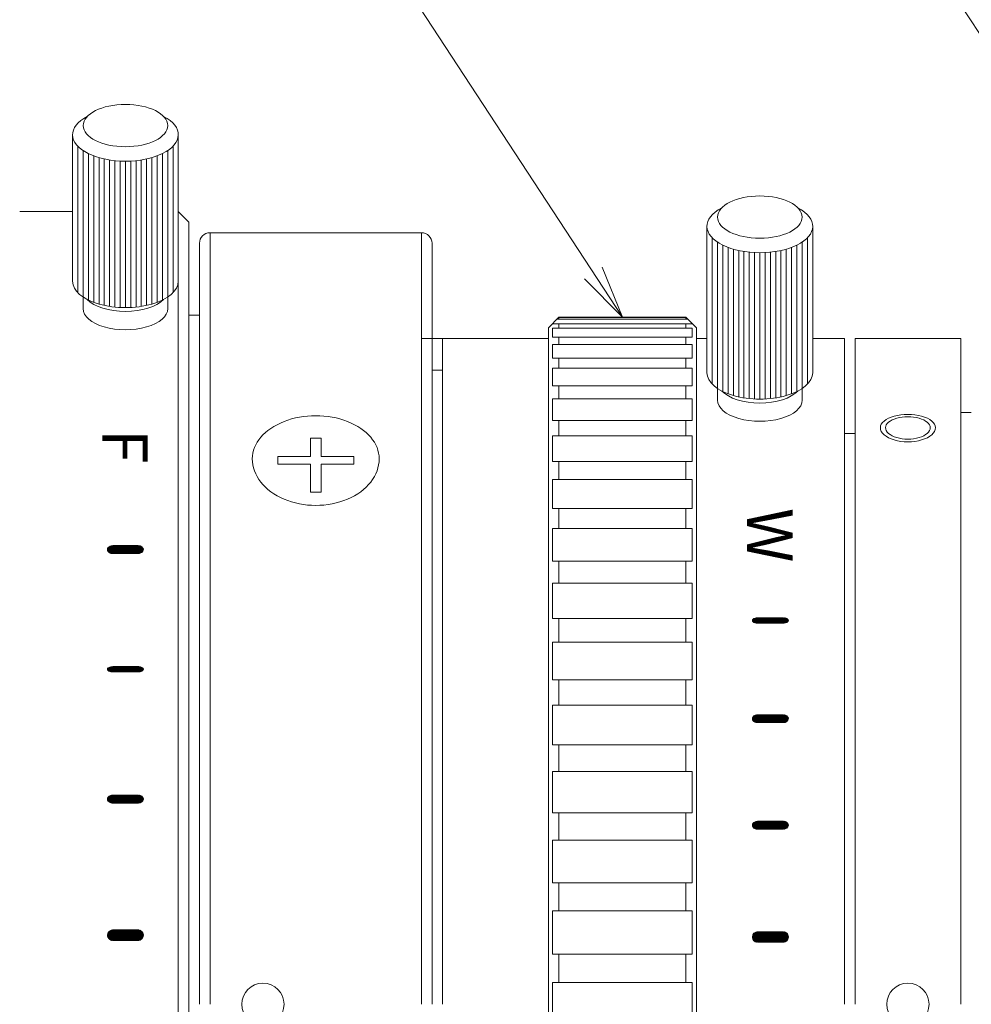
# Model space of a CAD drawing. Units: millimetres. Extents: x 22 to 455, y 4 to 284.
# Drawn here: x 270 to 315, y 160 to 207 of the extents above; entities that cross this region are included whole.
import ezdxf

# ---------------------------------------------------------------- set-up
doc = ezdxf.new("R2010")
doc.units = ezdxf.units.MM
doc.header["$LTSCALE"] = 0.25
for name, color, linetype, lineweight in [('5', 3, 'Continuous', 9), ('6', 5, 'Continuous', 9), ('7', 6, 'Continuous', 9)]:
    doc.layers.add(name, color=color, linetype=linetype, lineweight=lineweight)
doc.styles.get("Standard").update_dxf_attribs({"font": 'txt', "bigfont": 'bigfont'})

# ---------------------------------------------------------------- blocks, each defined once
blk = doc.blocks.new('*G23')
at = {"layer": '7', "color": 6, "linetype": 'Continuous', "lineweight": 9}
for p, q in [((275.193, 163.518), (273.993, 163.518)), ((275.193, 163.018), (273.993, 163.018))]:
    blk.add_line(p, q, dxfattribs=at)
for centre, start, end in [((273.993, 163.268), 90, 270), ((275.193, 163.268), 270, 90)]:
    blk.add_arc(centre, 0.25, start, end, dxfattribs=at)
blk = doc.blocks.new('*G24')
at = {"layer": '7', "color": 6, "linetype": 'Continuous', "lineweight": 9}
for p, q in [((275.193, 169.893), (273.993, 169.893)), ((275.193, 169.518), (273.993, 169.518))]:
    blk.add_line(p, q, dxfattribs=at)
for centre, start_param, end_param in [((273.993, 169.706), 1.570796, 4.712389), ((275.193, 169.706), -1.570796, 1.570796)]:
    blk.add_ellipse(centre, major_axis=(0.25, 0), ratio=0.75, start_param=start_param, end_param=end_param, dxfattribs=at)
blk = doc.blocks.new('*G25')
at = {"layer": '7', "color": 6, "linetype": 'Continuous', "lineweight": 9}
for p, q in [((275.193, 175.973), (273.993, 175.973)), ((275.193, 175.723), (273.993, 175.723))]:
    blk.add_line(p, q, dxfattribs=at)
for centre, start_param, end_param in [((273.993, 175.848), 1.570796, 4.712389), ((275.193, 175.848), -1.570796, 1.570796)]:
    blk.add_ellipse(centre, major_axis=(0.25, 0), ratio=0.5, start_param=start_param, end_param=end_param, dxfattribs=at)
blk = doc.blocks.new('*G26')
at = {"layer": '7', "color": 6, "linetype": 'Continuous', "lineweight": 9}
for p, q in [((275.193, 181.697), (273.993, 181.697)), ((275.193, 181.322), (273.993, 181.322))]:
    blk.add_line(p, q, dxfattribs=at)
for centre, start_param, end_param in [((273.993, 181.509), 1.570796, 4.712389), ((275.193, 181.509), -1.570796, 1.570796)]:
    blk.add_ellipse(centre, major_axis=(0.25, 0), ratio=0.75, start_param=start_param, end_param=end_param, dxfattribs=at)
blk = doc.blocks.new('*G27')
at = {"layer": '7', "color": 6, "linetype": 'Continuous', "lineweight": 9}
for p, q in [((305.693, 173.699), (304.493, 173.699)), ((305.693, 173.324), (304.493, 173.324))]:
    blk.add_line(p, q, dxfattribs=at)
for centre, start_param, end_param in [((304.493, 173.511), 1.570796, 4.712389), ((305.693, 173.511), -1.570796, 1.570796)]:
    blk.add_ellipse(centre, major_axis=(0.25, 0), ratio=0.75, start_param=start_param, end_param=end_param, dxfattribs=at)
blk = doc.blocks.new('*G28')
at = {"layer": '7', "color": 6, "linetype": 'Continuous', "lineweight": 9}
for p, q in [((305.693, 178.283), (304.493, 178.283)), ((305.693, 178.033), (304.493, 178.033))]:
    blk.add_line(p, q, dxfattribs=at)
for centre, start_param, end_param in [((304.493, 178.158), 1.570796, 4.712389), ((305.693, 178.158), -1.570796, 1.570796)]:
    blk.add_ellipse(centre, major_axis=(0.25, 0), ratio=0.5, start_param=start_param, end_param=end_param, dxfattribs=at)
blk = doc.blocks.new('*G29')
at = {"layer": '7', "color": 6, "linetype": 'Continuous', "lineweight": 9}
for p, q in [((305.693, 168.658), (304.493, 168.658)), ((305.693, 168.283), (304.493, 168.283))]:
    blk.add_line(p, q, dxfattribs=at)
for centre, start_param, end_param in [((304.493, 168.471), 1.570796, 4.712389), ((305.693, 168.471), -1.570796, 1.570796)]:
    blk.add_ellipse(centre, major_axis=(0.25, 0), ratio=0.75, start_param=start_param, end_param=end_param, dxfattribs=at)
blk = doc.blocks.new('*G30')
at = {"layer": '7', "color": 6, "linetype": 'Continuous', "lineweight": 9}
for p, q in [((305.693, 163.433), (304.493, 163.433)), ((305.693, 162.933), (304.493, 162.933))]:
    blk.add_line(p, q, dxfattribs=at)
for centre, start, end in [((304.493, 163.183), 90, 270), ((305.693, 163.183), 270, 90)]:
    blk.add_arc(centre, 0.25, start, end, dxfattribs=at)
blk = doc.blocks.new('*G16')
at = {"layer": '6', "color": 5, "linetype": 'Continuous', "lineweight": 9}
for p, q in [((272.093, 201.136), (272.093, 194.208)), ((277.093, 201.136), (277.093, 194.208)), ((272.343, 200.591), (272.343, 193.663)), ((272.593, 200.386), (272.593, 193.458)), ((276.593, 200.386), (276.593, 193.458)), ((276.843, 200.591), (276.843, 193.663)), ((272.843, 200.244), (272.843, 193.315)), ((273.093, 200.136), (273.093, 193.208)), ((273.343, 200.054), (273.343, 193.125)), ((273.593, 199.991), (273.593, 193.062)), ((273.843, 199.944), (273.843, 193.016)), ((274.093, 199.911), (274.093, 192.983)), ((274.343, 199.892), (274.343, 192.964)), ((274.593, 199.886), (274.593, 192.958)), ((274.843, 199.892), (274.843, 192.964)), ((275.093, 199.911), (275.093, 192.983)), ((275.343, 199.944), (275.343, 193.016)), ((275.593, 199.991), (275.593, 193.062)), ((275.843, 200.054), (275.843, 193.125)), ((276.093, 200.136), (276.093, 193.208)), ((276.343, 200.244), (276.343, 193.315)), ((269.593, 197.5), (272.093, 197.5)), ((277.593, 197), (277.093, 197.5)), ((277.593, 160), (277.593, 197)), ((302.093, 196.806), (302.093, 189.878)), ((307.093, 196.806), (307.093, 189.878)), ((278.593, 196.5), (288.593, 196.5)), ((278.593, 160), (278.593, 196.5)), ((288.593, 160), (288.593, 196.5)), ((302.343, 196.261), (302.343, 189.333)), ((306.843, 196.261), (306.843, 189.333)), ((278.093, 160), (278.093, 196)), ((289.093, 160), (289.093, 196)), ((302.593, 196.056), (302.593, 189.128)), ((302.843, 195.913), (302.843, 188.985)), ((303.093, 195.806), (303.093, 188.878)), ((303.343, 195.724), (303.343, 188.795)), ((303.593, 195.66), (303.593, 188.732)), ((305.593, 195.66), (305.593, 188.732)), ((305.843, 195.724), (305.843, 188.795)), ((306.093, 195.806), (306.093, 188.878)), ((306.343, 195.913), (306.343, 188.985)), ((306.593, 196.056), (306.593, 189.128)), ((303.843, 195.614), (303.843, 188.685)), ((304.093, 195.581), (304.093, 188.653)), ((304.343, 195.562), (304.343, 188.634)), ((304.593, 195.556), (304.593, 188.628)), ((304.843, 195.562), (304.843, 188.634)), ((305.093, 195.581), (305.093, 188.653)), ((305.343, 195.614), (305.343, 188.685)), ((277.093, 194.208), (277.093, 160)), ((272.593, 192.909), (272.593, 193.458)), ((276.593, 192.909), (276.593, 193.458)), ((277.593, 192.6), (278.093, 192.6)), ((294.593, 192), (295.093, 192.5)), ((301.179, 192.414), (295.006, 192.414)), ((301.109, 192.484), (295.076, 192.484)), ((295.093, 192.5), (301.093, 192.5)), ((295.093, 192.414), (295.093, 192.484)), ((301.593, 192), (301.093, 192.5)), ((301.093, 192.414), (301.093, 192.484)), ((294.593, 192), (294.593, 160)), ((301.395, 192.198), (294.79, 192.198)), ((301.393, 191.989), (294.793, 191.989)), ((294.793, 191.559), (294.793, 191.989)), ((295.093, 191.989), (295.093, 192.198)), ((301.093, 191.989), (301.093, 192.198)), ((301.393, 191.559), (301.393, 191.989)), ((301.593, 192), (301.593, 160)), ((288.593, 191.5), (294.593, 191.5)), ((289.593, 160), (289.593, 191.5)), ((301.393, 191.559), (294.793, 191.559)), ((295.093, 191.213), (295.093, 191.559)), ((301.093, 191.213), (301.093, 191.559)), ((301.593, 191.5), (302.093, 191.5)), ((307.093, 191.5), (308.593, 191.5)), ((308.593, 160), (308.593, 191.5)), ((309.093, 191.5), (314.093, 191.5)), ((309.093, 160), (309.093, 191.5)), ((314.093, 191.5), (314.093, 160)), ((301.393, 191.213), (294.793, 191.213)), ((294.793, 190.574), (294.793, 191.213)), ((301.393, 190.574), (301.393, 191.213)), ((301.393, 190.574), (294.793, 190.574)), ((295.093, 190.096), (295.093, 190.574)), ((301.093, 190.096), (301.093, 190.574)), ((301.393, 190.096), (294.793, 190.096)), ((294.793, 189.255), (294.793, 190.096)), ((301.393, 189.255), (301.393, 190.096)), ((289.593, 190), (289.093, 190)), ((301.393, 189.255), (294.793, 189.255)), ((295.093, 188.648), (295.093, 189.255)), ((301.093, 188.648), (301.093, 189.255)), ((302.593, 189.128), (302.593, 188.579)), ((306.593, 189.128), (306.593, 188.579)), ((301.393, 188.648), (294.793, 188.648)), ((294.793, 187.615), (294.793, 188.648)), ((301.393, 187.615), (301.393, 188.648)), ((314.093, 188), (314.593, 188)), ((301.393, 187.615), (294.793, 187.615)), ((295.093, 186.887), (295.093, 187.615)), ((301.093, 186.887), (301.093, 187.615)), ((301.393, 186.887), (294.793, 186.887)), ((294.793, 185.672), (294.793, 186.887)), ((301.393, 185.672), (301.393, 186.887)), ((308.593, 187), (309.093, 187)), ((283.343, 186.774), (283.843, 186.774)), ((283.343, 185.911), (283.343, 186.774)), ((283.843, 185.911), (283.843, 186.774)), ((281.793, 185.911), (283.343, 185.911)), ((281.793, 185.911), (281.793, 185.557)), ((283.843, 185.911), (285.393, 185.911)), ((285.393, 185.911), (285.393, 185.557)), ((281.793, 185.557), (283.343, 185.557)), ((283.343, 184.229), (283.343, 185.557)), ((283.843, 184.229), (283.843, 185.557)), ((283.843, 185.557), (285.393, 185.557)), ((301.393, 185.672), (294.793, 185.672)), ((295.093, 184.832), (295.093, 185.672)), ((301.093, 184.832), (301.093, 185.672)), ((301.393, 184.832), (294.793, 184.832)), ((294.793, 183.448), (294.793, 184.832)), ((301.393, 183.448), (301.393, 184.832)), ((283.343, 184.229), (283.843, 184.229)), ((301.393, 183.448), (294.793, 183.448)), ((295.093, 182.504), (295.093, 183.448)), ((301.093, 182.504), (301.093, 183.448)), ((301.393, 182.504), (294.793, 182.504)), ((294.793, 180.968), (294.793, 182.504)), ((301.393, 180.968), (301.393, 182.504)), ((301.393, 180.968), (294.793, 180.968)), ((295.093, 179.93), (295.093, 180.968)), ((301.093, 179.93), (301.093, 180.968)), ((301.393, 179.93), (294.793, 179.93)), ((294.793, 178.257), (294.793, 179.93)), ((301.393, 178.257), (301.393, 179.93)), ((301.393, 178.257), (294.793, 178.257)), ((295.093, 177.137), (295.093, 178.257)), ((301.093, 177.137), (301.093, 178.257)), ((301.393, 177.137), (294.793, 177.137)), ((294.793, 175.347), (294.793, 177.137)), ((301.393, 175.347), (301.393, 177.137)), ((301.393, 175.347), (294.793, 175.347)), ((295.093, 174.156), (295.093, 175.347)), ((301.093, 174.156), (301.093, 175.347)), ((301.393, 174.156), (294.793, 174.156)), ((294.793, 172.268), (294.793, 174.156)), ((301.393, 172.268), (301.393, 174.156)), ((301.393, 172.268), (294.793, 172.268)), ((295.093, 171.021), (295.093, 172.268)), ((301.093, 171.021), (301.093, 172.268)), ((301.393, 171.021), (294.793, 171.021)), ((294.793, 169.055), (294.793, 171.021)), ((301.393, 169.055), (301.393, 171.021)), ((301.393, 169.055), (294.793, 169.055)), ((295.093, 167.765), (295.093, 169.055)), ((301.093, 167.765), (301.093, 169.055)), ((301.393, 167.765), (294.793, 167.765)), ((294.793, 165.743), (294.793, 167.765)), ((301.393, 165.743), (301.393, 167.765)), ((301.393, 165.743), (294.793, 165.743)), ((295.093, 164.423), (295.093, 165.743)), ((301.093, 164.423), (301.093, 165.743)), ((301.393, 164.423), (294.793, 164.423)), ((294.793, 162.368), (294.793, 164.423)), ((301.393, 162.368), (301.393, 164.423)), ((301.393, 162.368), (294.793, 162.368)), ((295.093, 161.034), (295.093, 162.368)), ((301.093, 161.034), (301.093, 162.368)), ((301.393, 161.034), (294.793, 161.034)), ((294.793, 160), (294.793, 161.034)), ((301.393, 160), (301.393, 161.034)), ((277.093, 122.5), (277.093, 160)), ((277.593, 160), (277.593, 123)), ((294.593, 128), (294.593, 160)), ((294.793, 160), (294.793, 158.966)), ((301.393, 160), (301.393, 158.966)), ((301.593, 128), (301.593, 160))]:
    blk.add_line(p, q, dxfattribs=at)
for centre in [(281.093, 160), (311.593, 160)]:
    blk.add_circle(centre, 1, dxfattribs=at)
for centre, start, end in [((278.593, 196), 90, 180), ((288.593, 196), 0, 90)]:
    blk.add_arc(centre, 0.5, start, end, dxfattribs=at)
for centre in [(274.593, 201.569), (304.593, 197.239)]:
    blk.add_ellipse(centre, major_axis=(-2, 0), ratio=0.5, dxfattribs=at)
for centre, major_axis, ratio, start_param, end_param in [((274.593, 201.136), (-2.5, 0), 0.5, -0.765393, 3.906985), ((304.593, 196.806), (-2.5, 0), 0.5, -0.765393, 3.906985), ((274.593, 194.208), (-2.5, 0), 0.5, 0, 3.141593), ((274.593, 193.775), (-2, 0), 0.5, 0.447832, 2.69376), ((274.593, 192.909), (2, 0), 0.5, -3.141593, 0), ((304.593, 189.878), (-2.5, 0), 0.5, 0, 3.141593), ((304.593, 189.445), (-2, 0), 0.5, 0.447832, 2.69376), ((304.593, 188.579), (-2, 0), 0.5, 0, 3.141593), ((283.593, 185.809), (-3, 0), 0.677998, -3.141593, 0), ((311.593, 187.28), (-1.3, 0), 0.482122, -3.141593, 0), ((311.593, 187.28), (-1.056, 0), 0.485473, -3.141593, 0), ((311.593, 187.28), (-1.3, 0), 0.517878, 0, 3.141593), ((311.593, 187.28), (-1.056, 0), 0.514527, 0, 3.141593), ((283.593, 185.809), (-3, 0), 0.736215, 0, 3.141593)]:
    blk.add_ellipse(centre, major_axis=major_axis, ratio=ratio, start_param=start_param, end_param=end_param, dxfattribs=at)
at = {"layer": '7', "color": 6, "linetype": 'Continuous', "lineweight": 9}
for p, q in [((274.189, 181.322), (273.848, 181.662)), ((274.211, 181.322), (273.863, 181.67)), ((274.234, 181.322), (273.879, 181.676)), ((274.256, 181.322), (273.896, 181.682)), ((274.278, 181.322), (273.913, 181.687)), ((274.301, 181.322), (273.932, 181.691)), ((274.323, 181.322), (273.951, 181.694)), ((274.346, 181.322), (273.971, 181.696)), ((274.368, 181.322), (273.993, 181.697)), ((274.391, 181.322), (274.016, 181.697)), ((274.413, 181.322), (274.038, 181.697)), ((274.436, 181.322), (274.061, 181.697)), ((274.458, 181.322), (274.083, 181.697)), ((274.48, 181.322), (274.105, 181.697)), ((274.503, 181.322), (274.128, 181.697)), ((274.525, 181.322), (274.15, 181.697)), ((274.548, 181.322), (274.173, 181.697)), ((274.57, 181.322), (274.195, 181.697)), ((274.593, 181.322), (274.218, 181.697)), ((274.615, 181.322), (274.24, 181.697)), ((274.638, 181.322), (274.263, 181.697)), ((274.66, 181.322), (274.285, 181.697)), ((274.683, 181.322), (274.308, 181.697)), ((274.705, 181.322), (274.33, 181.697)), ((274.727, 181.322), (274.352, 181.697)), ((274.75, 181.322), (274.375, 181.697)), ((274.772, 181.322), (274.397, 181.697)), ((274.795, 181.322), (274.42, 181.697)), ((274.817, 181.322), (274.442, 181.697)), ((274.84, 181.322), (274.465, 181.697)), ((274.862, 181.322), (274.487, 181.697)), ((274.885, 181.322), (274.51, 181.697)), ((274.907, 181.322), (274.532, 181.697)), ((274.93, 181.322), (274.555, 181.697)), ((274.952, 181.322), (274.577, 181.697)), ((274.974, 181.322), (274.599, 181.697)), ((274.997, 181.322), (274.622, 181.697)), ((275.019, 181.322), (274.644, 181.697)), ((275.042, 181.322), (274.667, 181.697)), ((275.064, 181.322), (274.689, 181.697)), ((275.087, 181.322), (274.712, 181.697)), ((275.109, 181.322), (274.734, 181.697)), ((275.132, 181.322), (274.757, 181.697)), ((275.154, 181.322), (274.779, 181.697)), ((275.176, 181.322), (274.801, 181.697)), ((275.199, 181.322), (274.824, 181.697)), ((275.22, 181.323), (274.846, 181.697)), ((275.24, 181.325), (274.869, 181.697)), ((275.259, 181.328), (274.891, 181.697)), ((275.278, 181.333), (274.914, 181.697)), ((275.295, 181.338), (274.936, 181.697)), ((275.311, 181.344), (274.959, 181.697)), ((275.327, 181.351), (274.981, 181.697)), ((275.342, 181.359), (275.004, 181.697)), ((275.356, 181.367), (275.026, 181.697)), ((275.369, 181.376), (275.048, 181.697)), ((275.381, 181.386), (275.071, 181.697)), ((275.393, 181.397), (275.093, 181.697)), ((275.404, 181.409), (275.116, 181.697)), ((275.414, 181.421), (275.138, 181.697)), ((275.422, 181.435), (275.161, 181.697)), ((275.43, 181.45), (275.183, 181.697)), ((275.436, 181.466), (275.206, 181.696)), ((275.44, 181.484), (275.23, 181.695)), ((275.443, 181.504), (275.257, 181.69)), ((275.441, 181.528), (275.287, 181.683)), ((275.434, 181.558), (275.323, 181.669)), ((273.937, 181.326), (273.743, 181.52)), ((273.908, 181.333), (273.743, 181.498)), ((273.963, 181.323), (273.746, 181.54)), ((273.874, 181.344), (273.748, 181.47)), ((273.987, 181.322), (273.751, 181.557)), ((274.009, 181.322), (273.758, 181.573)), ((274.031, 181.322), (273.766, 181.588)), ((273.828, 181.368), (273.766, 181.43)), ((274.054, 181.322), (273.775, 181.601)), ((274.076, 181.322), (273.785, 181.613)), ((274.099, 181.322), (273.796, 181.625)), ((274.121, 181.322), (273.808, 181.635)), ((274.144, 181.322), (273.82, 181.645)), ((274.166, 181.322), (273.834, 181.654)), ((304.358, 178.052), (304.243, 178.167)), ((304.321, 178.067), (304.244, 178.143)), ((304.388, 178.044), (304.248, 178.184)), ((304.416, 178.039), (304.256, 178.198)), ((304.442, 178.035), (304.267, 178.211)), ((304.467, 178.033), (304.278, 178.222)), ((304.49, 178.033), (304.291, 178.231)), ((304.512, 178.033), (304.305, 178.24)), ((304.535, 178.033), (304.319, 178.248)), ((304.557, 178.033), (304.335, 178.255)), ((304.579, 178.033), (304.351, 178.261)), ((304.602, 178.033), (304.368, 178.266)), ((304.624, 178.033), (304.386, 178.271)), ((304.647, 178.033), (304.405, 178.275)), ((304.669, 178.033), (304.424, 178.278)), ((304.692, 178.033), (304.444, 178.28)), ((304.714, 178.033), (304.465, 178.282)), ((304.737, 178.033), (304.487, 178.283)), ((304.759, 178.033), (304.509, 178.283)), ((304.782, 178.033), (304.532, 178.283)), ((304.804, 178.033), (304.554, 178.283)), ((304.826, 178.033), (304.576, 178.283)), ((304.849, 178.033), (304.599, 178.283)), ((304.871, 178.033), (304.621, 178.283)), ((304.894, 178.033), (304.644, 178.283)), ((304.916, 178.033), (304.666, 178.283)), ((304.939, 178.033), (304.689, 178.283)), ((304.961, 178.033), (304.711, 178.283)), ((304.984, 178.033), (304.734, 178.283)), ((305.006, 178.033), (304.756, 178.283)), ((305.028, 178.033), (304.778, 178.283)), ((305.051, 178.033), (304.801, 178.283)), ((305.073, 178.033), (304.823, 178.283)), ((305.096, 178.033), (304.846, 178.283)), ((305.118, 178.033), (304.868, 178.283)), ((305.141, 178.033), (304.891, 178.283)), ((305.163, 178.033), (304.913, 178.283)), ((305.186, 178.033), (304.936, 178.283)), ((305.208, 178.033), (304.958, 178.283)), ((305.231, 178.033), (304.981, 178.283)), ((305.253, 178.033), (305.003, 178.283)), ((305.275, 178.033), (305.025, 178.283)), ((305.298, 178.033), (305.048, 178.283)), ((305.32, 178.033), (305.07, 178.283)), ((305.343, 178.033), (305.093, 178.283)), ((305.365, 178.033), (305.115, 178.283)), ((305.388, 178.033), (305.138, 178.283)), ((305.41, 178.033), (305.16, 178.283)), ((305.433, 178.033), (305.183, 178.283)), ((305.455, 178.033), (305.205, 178.283)), ((305.477, 178.033), (305.227, 178.283)), ((305.5, 178.033), (305.25, 178.283)), ((305.522, 178.033), (305.272, 178.283)), ((305.545, 178.033), (305.295, 178.283)), ((305.567, 178.033), (305.317, 178.283)), ((305.59, 178.033), (305.34, 178.283)), ((305.612, 178.033), (305.362, 178.283)), ((305.635, 178.033), (305.385, 178.283)), ((305.657, 178.033), (305.407, 178.283)), ((305.68, 178.033), (305.43, 178.283)), ((305.702, 178.033), (305.452, 178.283)), ((305.724, 178.034), (305.474, 178.283)), ((305.744, 178.035), (305.497, 178.283)), ((305.764, 178.038), (305.519, 178.283)), ((305.783, 178.041), (305.542, 178.283)), ((305.802, 178.045), (305.564, 178.283)), ((305.819, 178.05), (305.587, 178.283)), ((305.836, 178.055), (305.609, 178.283)), ((305.853, 178.062), (305.632, 178.283)), ((305.868, 178.069), (305.654, 178.283)), ((305.883, 178.076), (305.677, 178.283)), ((305.896, 178.085), (305.699, 178.283)), ((305.909, 178.095), (305.722, 178.282)), ((305.92, 178.106), (305.747, 178.28)), ((305.93, 178.119), (305.773, 178.276)), ((305.938, 178.133), (305.801, 178.27)), ((305.942, 178.151), (305.833, 178.261)), ((305.94, 178.176), (305.871, 178.245)), ((273.85, 175.745), (273.743, 175.853)), ((273.811, 175.762), (273.746, 175.827)), ((273.882, 175.736), (273.747, 175.871)), ((273.91, 175.73), (273.754, 175.886)), ((273.937, 175.726), (273.764, 175.899)), ((273.961, 175.724), (273.775, 175.91)), ((273.985, 175.723), (273.788, 175.92)), ((274.007, 175.723), (273.802, 175.929)), ((274.03, 175.723), (273.816, 175.937)), ((274.052, 175.723), (273.832, 175.944)), ((274.075, 175.723), (273.848, 175.95)), ((274.097, 175.723), (273.865, 175.956)), ((274.119, 175.723), (273.882, 175.96)), ((274.142, 175.723), (273.901, 175.964)), ((274.164, 175.723), (273.92, 175.968)), ((274.187, 175.723), (273.94, 175.97)), ((274.209, 175.723), (273.96, 175.972)), ((274.232, 175.723), (273.982, 175.973)), ((274.254, 175.723), (274.004, 175.973)), ((274.277, 175.723), (274.027, 175.973)), ((274.299, 175.723), (274.049, 175.973)), ((274.322, 175.723), (274.072, 175.973)), ((274.344, 175.723), (274.094, 175.973)), ((274.366, 175.723), (274.116, 175.973)), ((274.389, 175.723), (274.139, 175.973)), ((274.411, 175.723), (274.161, 175.973)), ((274.434, 175.723), (274.184, 175.973)), ((274.456, 175.723), (274.206, 175.973)), ((274.479, 175.723), (274.229, 175.973)), ((274.501, 175.723), (274.251, 175.973)), ((274.524, 175.723), (274.274, 175.973)), ((274.546, 175.723), (274.296, 175.973)), ((274.568, 175.723), (274.318, 175.973)), ((274.591, 175.723), (274.341, 175.973)), ((274.613, 175.723), (274.363, 175.973)), ((274.636, 175.723), (274.386, 175.973)), ((274.658, 175.723), (274.408, 175.973)), ((274.681, 175.723), (274.431, 175.973)), ((274.703, 175.723), (274.453, 175.973)), ((274.726, 175.723), (274.476, 175.973)), ((274.748, 175.723), (274.498, 175.973)), ((274.771, 175.723), (274.521, 175.973)), ((274.793, 175.723), (274.543, 175.973)), ((274.815, 175.723), (274.565, 175.973)), ((274.838, 175.723), (274.588, 175.973)), ((274.86, 175.723), (274.61, 175.973)), ((274.883, 175.723), (274.633, 175.973)), ((274.905, 175.723), (274.655, 175.973)), ((274.928, 175.723), (274.678, 175.973)), ((274.95, 175.723), (274.7, 175.973)), ((274.973, 175.723), (274.723, 175.973)), ((274.995, 175.723), (274.745, 175.973)), ((275.017, 175.723), (274.767, 175.973)), ((275.04, 175.723), (274.79, 175.973)), ((275.062, 175.723), (274.812, 175.973)), ((275.085, 175.723), (274.835, 175.973)), ((275.107, 175.723), (274.857, 175.973)), ((275.13, 175.723), (274.88, 175.973)), ((275.152, 175.723), (274.902, 175.973)), ((275.175, 175.723), (274.925, 175.973)), ((275.197, 175.723), (274.947, 175.973)), ((275.219, 175.724), (274.97, 175.973)), ((275.24, 175.725), (274.992, 175.973)), ((275.26, 175.728), (275.014, 175.973)), ((275.279, 175.731), (275.037, 175.973)), ((275.298, 175.735), (275.059, 175.973)), ((275.316, 175.739), (275.082, 175.973)), ((275.333, 175.745), (275.104, 175.973)), ((275.349, 175.751), (275.127, 175.973)), ((275.365, 175.758), (275.149, 175.973)), ((275.38, 175.765), (275.172, 175.973)), ((275.394, 175.774), (275.194, 175.973)), ((275.406, 175.783), (275.217, 175.973)), ((275.418, 175.794), (275.241, 175.971)), ((275.428, 175.806), (275.267, 175.968)), ((275.437, 175.821), (275.295, 175.962)), ((275.442, 175.838), (275.325, 175.954)), ((275.441, 175.86), (275.362, 175.94)), ((304.44, 173.328), (304.243, 173.525)), ((304.412, 173.334), (304.243, 173.503)), ((304.466, 173.325), (304.247, 173.544)), ((304.379, 173.345), (304.247, 173.476)), ((304.489, 173.324), (304.252, 173.561)), ((304.512, 173.324), (304.259, 173.577)), ((304.335, 173.366), (304.262, 173.438)), ((304.534, 173.324), (304.267, 173.591)), ((304.557, 173.324), (304.276, 173.605)), ((304.579, 173.324), (304.286, 173.617)), ((304.601, 173.324), (304.297, 173.628)), ((304.624, 173.324), (304.309, 173.639)), ((304.646, 173.324), (304.322, 173.648)), ((304.669, 173.324), (304.335, 173.657)), ((304.691, 173.324), (304.35, 173.665)), ((304.714, 173.324), (304.365, 173.673)), ((304.736, 173.324), (304.381, 173.679)), ((304.759, 173.324), (304.398, 173.685)), ((304.781, 173.324), (304.415, 173.69)), ((304.803, 173.324), (304.434, 173.694)), ((304.826, 173.324), (304.453, 173.697)), ((304.848, 173.324), (304.474, 173.698)), ((304.871, 173.324), (304.496, 173.699)), ((304.893, 173.324), (304.518, 173.699)), ((304.916, 173.324), (304.541, 173.699)), ((304.938, 173.324), (304.563, 173.699)), ((304.961, 173.324), (304.586, 173.699)), ((304.983, 173.324), (304.608, 173.699)), ((305.006, 173.324), (304.631, 173.699)), ((305.028, 173.324), (304.653, 173.699)), ((305.05, 173.324), (304.675, 173.699)), ((305.073, 173.324), (304.698, 173.699)), ((305.095, 173.324), (304.72, 173.699)), ((305.118, 173.324), (304.743, 173.699)), ((305.14, 173.324), (304.765, 173.699)), ((305.163, 173.324), (304.788, 173.699)), ((305.185, 173.324), (304.81, 173.699)), ((305.208, 173.324), (304.833, 173.699)), ((305.23, 173.324), (304.855, 173.699)), ((305.252, 173.324), (304.877, 173.699)), ((305.275, 173.324), (304.9, 173.699)), ((305.297, 173.324), (304.922, 173.699)), ((305.32, 173.324), (304.945, 173.699)), ((305.342, 173.324), (304.967, 173.699)), ((305.365, 173.324), (304.99, 173.699)), ((305.387, 173.324), (305.012, 173.699)), ((305.41, 173.324), (305.035, 173.699)), ((305.432, 173.324), (305.057, 173.699)), ((305.455, 173.324), (305.08, 173.699)), ((305.477, 173.324), (305.102, 173.699)), ((305.499, 173.324), (305.124, 173.699)), ((305.522, 173.324), (305.147, 173.699)), ((305.544, 173.324), (305.169, 173.699)), ((305.567, 173.324), (305.192, 173.699)), ((305.589, 173.324), (305.214, 173.699)), ((305.612, 173.324), (305.237, 173.699)), ((305.634, 173.324), (305.259, 173.699)), ((305.657, 173.324), (305.282, 173.699)), ((305.679, 173.324), (305.304, 173.699)), ((305.701, 173.324), (305.327, 173.699)), ((305.723, 173.325), (305.349, 173.699)), ((305.743, 173.328), (305.371, 173.699)), ((305.762, 173.331), (305.394, 173.699)), ((305.78, 173.336), (305.416, 173.699)), ((305.797, 173.341), (305.439, 173.699)), ((305.813, 173.347), (305.461, 173.699)), ((305.829, 173.354), (305.484, 173.699)), ((305.843, 173.362), (305.506, 173.699)), ((305.857, 173.37), (305.529, 173.699)), ((305.87, 173.38), (305.551, 173.699)), ((305.883, 173.39), (305.573, 173.699)), ((305.894, 173.401), (305.596, 173.699)), ((305.905, 173.412), (305.618, 173.699)), ((305.915, 173.425), (305.641, 173.699)), ((305.923, 173.439), (305.663, 173.699)), ((305.931, 173.454), (305.686, 173.699)), ((305.937, 173.47), (305.709, 173.699)), ((305.941, 173.489), (305.733, 173.696)), ((305.943, 173.509), (305.76, 173.692)), ((305.941, 173.534), (305.79, 173.684)), ((305.933, 173.564), (305.828, 173.669)), ((273.929, 169.524), (273.743, 169.711)), ((273.899, 169.532), (273.744, 169.687)), ((273.956, 169.52), (273.745, 169.731)), ((273.98, 169.518), (273.749, 169.749)), ((273.863, 169.545), (273.751, 169.657)), ((274.003, 169.518), (273.756, 169.765)), ((274.025, 169.518), (273.763, 169.78)), ((274.047, 169.518), (273.772, 169.794)), ((274.07, 169.518), (273.782, 169.806)), ((273.796, 169.59), (273.789, 169.597)), ((274.092, 169.518), (273.793, 169.818)), ((274.115, 169.518), (273.804, 169.829)), ((274.137, 169.518), (273.817, 169.839)), ((274.16, 169.518), (273.83, 169.848)), ((274.182, 169.518), (273.844, 169.856)), ((274.205, 169.518), (273.859, 169.864)), ((274.227, 169.518), (273.874, 169.871)), ((274.249, 169.518), (273.891, 169.877)), ((274.272, 169.518), (273.908, 169.882)), ((274.294, 169.518), (273.926, 169.886)), ((274.317, 169.518), (273.945, 169.89)), ((274.339, 169.518), (273.965, 169.892)), ((274.362, 169.518), (273.987, 169.893)), ((274.384, 169.518), (274.009, 169.893)), ((274.407, 169.518), (274.032, 169.893)), ((274.429, 169.518), (274.054, 169.893)), ((274.452, 169.518), (274.077, 169.893)), ((274.474, 169.518), (274.099, 169.893)), ((274.496, 169.518), (274.121, 169.893)), ((274.519, 169.518), (274.144, 169.893)), ((274.541, 169.518), (274.166, 169.893)), ((274.564, 169.518), (274.189, 169.893)), ((274.586, 169.518), (274.211, 169.893)), ((274.609, 169.518), (274.234, 169.893)), ((274.631, 169.518), (274.256, 169.893)), ((274.654, 169.518), (274.279, 169.893)), ((274.676, 169.518), (274.301, 169.893)), ((274.698, 169.518), (274.323, 169.893)), ((274.721, 169.518), (274.346, 169.893)), ((274.743, 169.518), (274.368, 169.893)), ((274.766, 169.518), (274.391, 169.893)), ((274.788, 169.518), (274.413, 169.893)), ((274.811, 169.518), (274.436, 169.893)), ((274.833, 169.518), (274.458, 169.893)), ((274.856, 169.518), (274.481, 169.893)), ((274.878, 169.518), (274.503, 169.893)), ((274.901, 169.518), (274.526, 169.893)), ((274.923, 169.518), (274.548, 169.893)), ((274.945, 169.518), (274.57, 169.893)), ((274.968, 169.518), (274.593, 169.893)), ((274.99, 169.518), (274.615, 169.893)), ((275.013, 169.518), (274.638, 169.893)), ((275.035, 169.518), (274.66, 169.893)), ((275.058, 169.518), (274.683, 169.893)), ((275.08, 169.518), (274.705, 169.893)), ((275.103, 169.518), (274.728, 169.893)), ((275.125, 169.518), (274.75, 169.893)), ((275.147, 169.518), (274.772, 169.893)), ((275.17, 169.518), (274.795, 169.893)), ((275.192, 169.518), (274.817, 169.893)), ((275.214, 169.519), (274.84, 169.893)), ((275.235, 169.521), (274.862, 169.893)), ((275.254, 169.524), (274.885, 169.893)), ((275.272, 169.528), (274.907, 169.893)), ((275.29, 169.533), (274.93, 169.893)), ((275.307, 169.539), (274.952, 169.893)), ((275.322, 169.545), (274.975, 169.893)), ((275.337, 169.553), (274.997, 169.893)), ((275.352, 169.561), (275.019, 169.893)), ((275.365, 169.57), (275.042, 169.893)), ((275.378, 169.58), (275.064, 169.893)), ((275.39, 169.59), (275.087, 169.893)), ((275.401, 169.602), (275.109, 169.893)), ((275.411, 169.614), (275.132, 169.893)), ((275.42, 169.627), (275.154, 169.893)), ((275.428, 169.642), (275.177, 169.893)), ((275.434, 169.658), (275.199, 169.893)), ((275.439, 169.675), (275.223, 169.892)), ((275.442, 169.695), (275.249, 169.888)), ((275.442, 169.717), (275.278, 169.882)), ((275.437, 169.745), (275.311, 169.871)), ((275.419, 169.786), (275.358, 169.846)), ((304.66, 168.283), (304.33, 168.614)), ((304.683, 168.283), (304.344, 168.622)), ((304.705, 168.283), (304.359, 168.63)), ((304.728, 168.283), (304.375, 168.636)), ((304.75, 168.283), (304.391, 168.642)), ((304.773, 168.283), (304.409, 168.648)), ((304.795, 168.283), (304.427, 168.652)), ((304.818, 168.283), (304.446, 168.655)), ((304.84, 168.283), (304.466, 168.657)), ((304.863, 168.283), (304.488, 168.658)), ((304.885, 168.283), (304.51, 168.658)), ((304.907, 168.283), (304.532, 168.658)), ((304.93, 168.283), (304.555, 168.658)), ((304.952, 168.283), (304.577, 168.658)), ((304.975, 168.283), (304.6, 168.658)), ((304.997, 168.283), (304.622, 168.658)), ((305.02, 168.283), (304.645, 168.658)), ((305.042, 168.283), (304.667, 168.658)), ((305.065, 168.283), (304.69, 168.658)), ((305.087, 168.283), (304.712, 168.658)), ((305.109, 168.283), (304.734, 168.658)), ((305.132, 168.283), (304.757, 168.658)), ((305.154, 168.283), (304.779, 168.658)), ((305.177, 168.283), (304.802, 168.658)), ((305.199, 168.283), (304.824, 168.658)), ((305.222, 168.283), (304.847, 168.658)), ((305.244, 168.283), (304.869, 168.658)), ((305.267, 168.283), (304.892, 168.658)), ((305.289, 168.283), (304.914, 168.658)), ((305.312, 168.283), (304.937, 168.658)), ((305.334, 168.283), (304.959, 168.658)), ((305.356, 168.283), (304.981, 168.658)), ((305.379, 168.283), (305.004, 168.658)), ((305.401, 168.283), (305.026, 168.658)), ((305.424, 168.283), (305.049, 168.658)), ((305.446, 168.283), (305.071, 168.658)), ((305.469, 168.283), (305.094, 168.658)), ((305.491, 168.283), (305.116, 168.658)), ((305.514, 168.283), (305.139, 168.658)), ((305.536, 168.283), (305.161, 168.658)), ((305.558, 168.283), (305.183, 168.658)), ((305.581, 168.283), (305.206, 168.658)), ((305.603, 168.283), (305.228, 168.658)), ((305.626, 168.283), (305.251, 168.658)), ((305.648, 168.283), (305.273, 168.658)), ((305.671, 168.283), (305.296, 168.658)), ((305.693, 168.283), (305.318, 168.658)), ((305.715, 168.284), (305.341, 168.658)), ((305.735, 168.286), (305.363, 168.658)), ((305.755, 168.289), (305.386, 168.658)), ((305.773, 168.293), (305.408, 168.658)), ((305.79, 168.298), (305.43, 168.658)), ((305.807, 168.304), (305.453, 168.658)), ((305.823, 168.311), (305.475, 168.658)), ((305.838, 168.318), (305.498, 168.658)), ((305.852, 168.327), (305.52, 168.658)), ((305.866, 168.336), (305.543, 168.658)), ((305.878, 168.345), (305.565, 168.658)), ((305.89, 168.356), (305.588, 168.658)), ((305.901, 168.367), (305.61, 168.658)), ((305.911, 168.38), (305.632, 168.658)), ((305.92, 168.393), (305.655, 168.658)), ((305.928, 168.408), (305.677, 168.658)), ((305.935, 168.424), (305.7, 168.658)), ((305.94, 168.441), (305.724, 168.657)), ((305.942, 168.461), (305.75, 168.654)), ((305.942, 168.484), (305.779, 168.647)), ((305.937, 168.511), (305.813, 168.635)), ((304.43, 168.289), (304.243, 168.477)), ((304.4, 168.297), (304.244, 168.453)), ((304.456, 168.285), (304.245, 168.497)), ((304.481, 168.284), (304.25, 168.515)), ((304.365, 168.31), (304.251, 168.424)), ((304.503, 168.283), (304.256, 168.531)), ((304.526, 168.283), (304.263, 168.546)), ((304.548, 168.283), (304.272, 168.559)), ((304.571, 168.283), (304.282, 168.572)), ((304.305, 168.347), (304.282, 168.37)), ((304.593, 168.283), (304.293, 168.584)), ((304.616, 168.283), (304.305, 168.594)), ((304.638, 168.283), (304.317, 168.604)), ((305.917, 168.553), (305.861, 168.61)), ((274.367, 163.018), (273.889, 163.496)), ((274.389, 163.018), (273.905, 163.502)), ((274.412, 163.018), (273.922, 163.508)), ((274.434, 163.018), (273.94, 163.513)), ((274.457, 163.018), (273.959, 163.516)), ((274.479, 163.018), (273.979, 163.518)), ((274.501, 163.018), (274.001, 163.518)), ((274.524, 163.018), (274.024, 163.518)), ((274.546, 163.018), (274.046, 163.518)), ((274.569, 163.018), (274.069, 163.518)), ((274.591, 163.018), (274.091, 163.518)), ((274.614, 163.018), (274.114, 163.518)), ((274.636, 163.018), (274.136, 163.518)), ((274.659, 163.018), (274.159, 163.518)), ((274.681, 163.018), (274.181, 163.518)), ((274.704, 163.018), (274.204, 163.518)), ((274.726, 163.018), (274.226, 163.518)), ((274.748, 163.018), (274.248, 163.518)), ((274.771, 163.018), (274.271, 163.518)), ((274.793, 163.018), (274.293, 163.518)), ((274.816, 163.018), (274.316, 163.518)), ((274.838, 163.018), (274.338, 163.518)), ((274.861, 163.018), (274.361, 163.518)), ((274.883, 163.018), (274.383, 163.518)), ((274.906, 163.018), (274.406, 163.518)), ((274.928, 163.018), (274.428, 163.518)), ((274.95, 163.018), (274.45, 163.518)), ((274.973, 163.018), (274.473, 163.518)), ((274.995, 163.018), (274.495, 163.518)), ((275.018, 163.018), (274.518, 163.518)), ((275.04, 163.018), (274.54, 163.518)), ((275.063, 163.018), (274.563, 163.518)), ((275.085, 163.018), (274.585, 163.518)), ((275.108, 163.018), (274.608, 163.518)), ((275.13, 163.018), (274.63, 163.518)), ((275.153, 163.018), (274.653, 163.518)), ((275.175, 163.018), (274.675, 163.518)), ((275.197, 163.018), (274.697, 163.518)), ((275.219, 163.02), (274.72, 163.518)), ((275.238, 163.023), (274.742, 163.518)), ((275.257, 163.027), (274.765, 163.518)), ((275.274, 163.032), (274.787, 163.518)), ((275.29, 163.038), (274.81, 163.518)), ((275.305, 163.045), (274.832, 163.518)), ((275.32, 163.053), (274.855, 163.518)), ((275.334, 163.062), (274.877, 163.518)), ((275.347, 163.071), (274.9, 163.518)), ((275.359, 163.081), (274.922, 163.518)), ((275.37, 163.092), (274.944, 163.518)), ((275.381, 163.104), (274.967, 163.518)), ((275.391, 163.116), (274.989, 163.518)), ((275.401, 163.13), (275.012, 163.518)), ((275.409, 163.143), (275.034, 163.518)), ((275.417, 163.158), (275.057, 163.518)), ((275.424, 163.173), (275.079, 163.518)), ((275.43, 163.19), (275.102, 163.518)), ((275.435, 163.207), (275.124, 163.518)), ((275.439, 163.226), (275.146, 163.518)), ((275.442, 163.246), (275.169, 163.518)), ((275.443, 163.267), (275.191, 163.518)), ((275.442, 163.29), (275.215, 163.517)), ((275.438, 163.317), (275.241, 163.514)), ((275.43, 163.347), (275.271, 163.506)), ((274.008, 163.018), (273.743, 163.283)), ((273.985, 163.018), (273.743, 163.261)), ((274.03, 163.018), (273.745, 163.303)), ((273.961, 163.02), (273.745, 163.236)), ((274.052, 163.018), (273.749, 163.322)), ((273.933, 163.026), (273.75, 163.209)), ((274.075, 163.018), (273.753, 163.34)), ((274.097, 163.018), (273.759, 163.357)), ((273.9, 163.036), (273.761, 163.176)), ((274.12, 163.018), (273.766, 163.373)), ((274.142, 163.018), (273.773, 163.388)), ((274.165, 163.018), (273.781, 163.402)), ((273.852, 163.062), (273.786, 163.128)), ((274.187, 163.018), (273.79, 163.415)), ((274.21, 163.018), (273.8, 163.428)), ((274.232, 163.018), (273.811, 163.44)), ((274.255, 163.018), (273.822, 163.451)), ((274.277, 163.018), (273.834, 163.461)), ((274.299, 163.018), (273.847, 163.471)), ((274.322, 163.018), (273.86, 163.48)), ((274.344, 163.018), (273.874, 163.488)), ((275.413, 163.386), (275.311, 163.489)), ((304.495, 162.933), (304.243, 163.186)), ((304.518, 162.933), (304.244, 163.207)), ((304.472, 162.934), (304.244, 163.162)), ((304.54, 162.933), (304.247, 163.227)), ((304.446, 162.938), (304.247, 163.136)), ((304.563, 162.933), (304.251, 163.245)), ((304.416, 162.945), (304.255, 163.106)), ((304.585, 162.933), (304.256, 163.263)), ((304.607, 162.933), (304.262, 163.279)), ((304.63, 162.933), (304.269, 163.294)), ((304.377, 162.962), (304.271, 163.068)), ((304.652, 162.933), (304.277, 163.309)), ((304.675, 162.933), (304.285, 163.323)), ((304.697, 162.933), (304.295, 163.336)), ((304.72, 162.933), (304.305, 163.348)), ((304.742, 162.933), (304.316, 163.36)), ((304.765, 162.933), (304.327, 163.371)), ((304.787, 162.933), (304.34, 163.381)), ((304.81, 162.933), (304.353, 163.39)), ((304.832, 162.933), (304.366, 163.399)), ((304.854, 162.933), (304.381, 163.407)), ((304.877, 162.933), (304.396, 163.414)), ((304.899, 162.933), (304.413, 163.42)), ((304.922, 162.933), (304.43, 163.425)), ((304.944, 162.933), (304.448, 163.429)), ((304.967, 162.933), (304.468, 163.432)), ((304.989, 162.933), (304.489, 163.433)), ((305.012, 162.933), (304.512, 163.433)), ((305.034, 162.933), (304.534, 163.433)), ((305.056, 162.933), (304.556, 163.433)), ((305.079, 162.933), (304.579, 163.433)), ((305.101, 162.933), (304.601, 163.433)), ((305.124, 162.933), (304.624, 163.433)), ((305.146, 162.933), (304.646, 163.433)), ((305.169, 162.933), (304.669, 163.433)), ((305.191, 162.933), (304.691, 163.433)), ((305.214, 162.933), (304.714, 163.433)), ((305.236, 162.933), (304.736, 163.433)), ((305.259, 162.933), (304.759, 163.433)), ((305.281, 162.933), (304.781, 163.433)), ((305.303, 162.933), (304.803, 163.433)), ((305.326, 162.933), (304.826, 163.433)), ((305.348, 162.933), (304.848, 163.433)), ((305.371, 162.933), (304.871, 163.433)), ((305.393, 162.933), (304.893, 163.433)), ((305.416, 162.933), (304.916, 163.433)), ((305.438, 162.933), (304.938, 163.433)), ((305.461, 162.933), (304.961, 163.433)), ((305.483, 162.933), (304.983, 163.433)), ((305.506, 162.933), (305.006, 163.433)), ((305.528, 162.933), (305.028, 163.433)), ((305.55, 162.933), (305.05, 163.433)), ((305.573, 162.933), (305.073, 163.433)), ((305.595, 162.933), (305.095, 163.433)), ((305.618, 162.933), (305.118, 163.433)), ((305.64, 162.933), (305.14, 163.433)), ((305.663, 162.933), (305.163, 163.433)), ((305.685, 162.933), (305.185, 163.433)), ((305.707, 162.934), (305.208, 163.433)), ((305.728, 162.936), (305.23, 163.433)), ((305.747, 162.939), (305.252, 163.433)), ((305.764, 162.944), (305.275, 163.433)), ((305.781, 162.949), (305.297, 163.433)), ((305.797, 162.956), (305.32, 163.433)), ((305.812, 162.964), (305.342, 163.433)), ((305.826, 162.972), (305.365, 163.433)), ((305.84, 162.981), (305.387, 163.433)), ((305.852, 162.991), (305.41, 163.433)), ((305.864, 163.001), (305.432, 163.433)), ((305.875, 163.013), (305.455, 163.433)), ((305.886, 163.024), (305.477, 163.433)), ((305.896, 163.037), (305.499, 163.433)), ((305.905, 163.051), (305.522, 163.433)), ((305.913, 163.065), (305.544, 163.433)), ((305.92, 163.08), (305.567, 163.433)), ((305.927, 163.096), (305.589, 163.433)), ((305.932, 163.112), (305.612, 163.433)), ((305.937, 163.13), (305.634, 163.433)), ((305.94, 163.149), (305.657, 163.433)), ((305.942, 163.17), (305.679, 163.433)), ((305.943, 163.192), (305.702, 163.433)), ((305.94, 163.217), (305.726, 163.431)), ((305.935, 163.245), (305.754, 163.426)), ((305.924, 163.278), (305.788, 163.415)), ((305.897, 163.328), (305.837, 163.387))]:
    blk.add_line(p, q, dxfattribs=at)
for name in ['*G26', '*G28', '*G25', '*G27', '*G24', '*G29', '*G23', '*G30']:
    blk.add_blockref(name, (0, 0))
at = {"layer": '7', "color": 6, "linetype": 'Continuous', "lineweight": 9, "char_height": 2.15, "attachment_point": 7, "rotation": 270}
for s, insert, width in [('{\\fＭＳ ゴシック;\\T0.750000;F}', (273.493, 187.206), 1.62725), ('{\\fＭＳ ゴシック;\\T0.750000;W}', (303.993, 183.478), 1.88981)]:
    blk.add_mtext(s, dxfattribs=dict(at, insert=insert, width=width))

msp = doc.modelspace()

# ---------------------------------------------------------------- linework, layer by layer
at = {"layer": '5', "color": 3, "linetype": 'Continuous', "lineweight": 9}
for p, q in [((298.093, 192.5), (279.994, 220.183)), ((324.093, 191.989), (305.66, 220.183)), ((298.093, 192.5), (297.143, 194.866)), ((296.306, 194.319), (298.093, 192.5))]:
    msp.add_line(p, q, dxfattribs=at)

# ---------------------------------------------------------------- block references
msp.add_blockref('*G16', (0, 0))

doc.saveas('drawing.dxf')
